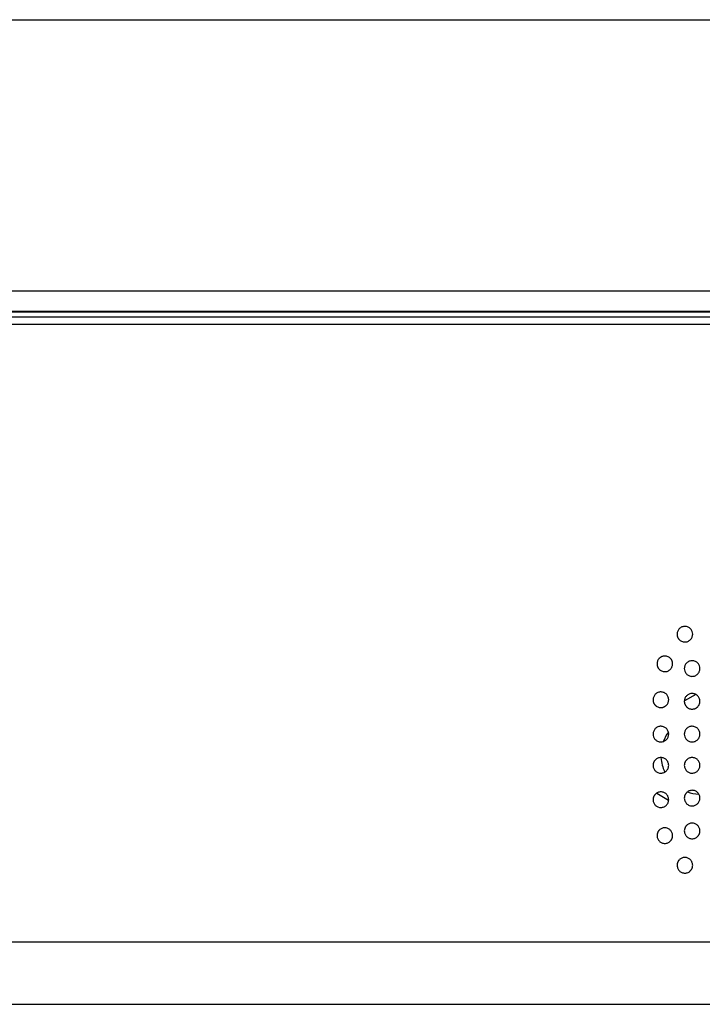
# Model space of a CAD drawing. Units: millimetres. Extents: x 0 to 7000, y 0 to 3600.
# Drawn here: x 3060 to 3104, y 1623 to 1686 of the extents above; entities that cross this region are included whole.
import ezdxf

# ---------------------------------------------------------------- set-up
doc = ezdxf.new("R2010")
doc.units = ezdxf.units.MM
doc.header["$LTSCALE"] = 385
doc.layers.get('0').update_dxf_attribs({"linetype": 'CONTINUOUS'})
doc.layers.add('02___PRT_ALL_AXES', color=7, linetype='CONTINUOUS')
doc.layers.add('CURVE', color=7, linetype='CONTINUOUS')

msp = doc.modelspace()

# ---------------------------------------------------------------- linework, layer by layer
at = {"color": 7, "linetype": 'Continuous'}
for p, q in [((1588.395, 1668.687), (3510.359, 1668.687)), ((1588.399, 1668.69), (3510.356, 1668.69)), ((1587.198, 1667.347), (3511.557, 1667.347)), ((1587.198, 1667.341), (3511.557, 1667.341)), ((1587.206, 1667.376), (3511.557, 1667.376)), ((1586.83, 1667.012), (3511.925, 1667.012)), ((3527.932, 1666.529), (1570.822, 1666.529)), ((3103.161, 1642.842), (3102.435, 1642.423)), ((3100.662, 1636.515), (3101.42, 1636.078)), ((1572.178, 1626.993), (3526.577, 1626.993)), ((1578.672, 1622.993), (3520.082, 1622.993))]:
    msp.add_line(p, q, dxfattribs=at)
at = {"layer": '02___PRT_ALL_AXES', "color": 7, "linetype": 'Continuous'}
for start, end in [(143.85762, 159.70804), (183.72905, 205.88139), (251.17615, 268.19365)]:
    msp.add_arc((3103.432, 1638.957), 2.5, start, end, dxfattribs=at)
for points, knots in [([(3102.968, 1646.699), (3102.966, 1646.773), (3102.953, 1646.858), (3102.848, 1647.045), (3102.678, 1647.166), (3102.482, 1647.211), (3102.271, 1647.175), (3102.097, 1647.053), (3102, 1646.902), (3101.972, 1646.771), (3101.968, 1646.697)], [0, 0, 0, 0, 0.124323, 0.249325, 0.374326, 0.499327, 0.624329, 0.74933, 0.874331, 1, 1, 1, 1]), ([(3101.968, 1646.697), (3101.968, 1646.678), (3101.968, 1646.645), (3101.972, 1646.603), (3101.98, 1646.567), (3101.995, 1646.528), (3102.014, 1646.487), (3102.035, 1646.446), (3102.062, 1646.404), (3102.097, 1646.361), (3102.134, 1646.324), (3102.187, 1646.281), (3102.26, 1646.239), (3102.354, 1646.207), (3102.455, 1646.195), (3102.559, 1646.203), (3102.659, 1646.232), (3102.749, 1646.28), (3102.83, 1646.347), (3102.886, 1646.417), (3102.928, 1646.499), (3102.956, 1646.589), (3102.965, 1646.661), (3102.968, 1646.699)], [0, 0, 0, 0, 0.030563, 0.061814, 0.093065, 0.124316, 0.155567, 0.186818, 0.218069, 0.24932, 0.280571, 0.311822, 0.374324, 0.436826, 0.499327, 0.561829, 0.624331, 0.686833, 0.749335, 0.811837, 0.874339, 0.936841, 1, 1, 1, 1]), ([(3101.684, 1644.799), (3101.684, 1644.817), (3101.683, 1644.85), (3101.68, 1644.892), (3101.671, 1644.928), (3101.656, 1644.968), (3101.638, 1645.008), (3101.617, 1645.049), (3101.59, 1645.092), (3101.554, 1645.135), (3101.517, 1645.172), (3101.464, 1645.214), (3101.391, 1645.256), (3101.297, 1645.289), (3101.197, 1645.301), (3101.109, 1645.294), (3101.042, 1645.278), (3100.993, 1645.261), (3100.948, 1645.24), (3100.903, 1645.212), (3100.861, 1645.181), (3100.825, 1645.148), (3100.794, 1645.113), (3100.758, 1645.064), (3100.723, 1644.996), (3100.696, 1644.906), (3100.687, 1644.834), (3100.684, 1644.797), (3100.684, 1644.796)], [0, 0, 0, 0, 0.030427, 0.061677, 0.092928, 0.124178, 0.155428, 0.186678, 0.217929, 0.249179, 0.280429, 0.311679, 0.37418, 0.436681, 0.499181, 0.561682, 0.592932, 0.624182, 0.655432, 0.686683, 0.717933, 0.749183, 0.780434, 0.811684, 0.874184, 0.936685, 0.999187, 1, 1, 1, 1]), ([(3100.684, 1644.796), (3100.684, 1644.778), (3100.685, 1644.745), (3100.688, 1644.704), (3100.697, 1644.667), (3100.712, 1644.628), (3100.73, 1644.588), (3100.751, 1644.546), (3100.778, 1644.504), (3100.814, 1644.46), (3100.851, 1644.423), (3100.904, 1644.381), (3100.977, 1644.339), (3101.071, 1644.307), (3101.171, 1644.295), (3101.275, 1644.303), (3101.376, 1644.332), (3101.466, 1644.381), (3101.546, 1644.447), (3101.602, 1644.517), (3101.645, 1644.599), (3101.672, 1644.689), (3101.682, 1644.761), (3101.684, 1644.799), (3101.684, 1644.799)], [0, 0, 0, 0, 0.030419, 0.06167, 0.092921, 0.124171, 0.155422, 0.186673, 0.217924, 0.249175, 0.280426, 0.311677, 0.374178, 0.43668, 0.499182, 0.561684, 0.624185, 0.686687, 0.749189, 0.811691, 0.874192, 0.936694, 0.999201, 1, 1, 1, 1]), ([(3103.432, 1644.499), (3103.43, 1644.573), (3103.417, 1644.659), (3103.313, 1644.845), (3103.142, 1644.966), (3102.947, 1645.011), (3102.736, 1644.975), (3102.561, 1644.852), (3102.464, 1644.702), (3102.437, 1644.571), (3102.432, 1644.496)], [0, 0, 0, 0, 0.124307, 0.24931, 0.374314, 0.499317, 0.624321, 0.749324, 0.874327, 1, 1, 1, 1]), ([(3102.432, 1644.496), (3102.433, 1644.423), (3102.446, 1644.337), (3102.551, 1644.151), (3102.721, 1644.029), (3102.917, 1643.984), (3103.128, 1644.021), (3103.303, 1644.143), (3103.4, 1644.294), (3103.427, 1644.424), (3103.432, 1644.499)], [0, 0, 0, 0, 0.124311, 0.249313, 0.374315, 0.499316, 0.624318, 0.74932, 0.874321, 1, 1, 1, 1]), ([(3101.432, 1642.499), (3101.43, 1642.573), (3101.418, 1642.658), (3101.313, 1642.845), (3101.142, 1642.966), (3100.947, 1643.011), (3100.736, 1642.975), (3100.561, 1642.852), (3100.464, 1642.702), (3100.437, 1642.571), (3100.432, 1642.496)], [0, 0, 0, 0, 0.124271, 0.249274, 0.374276, 0.499279, 0.624282, 0.749285, 0.874288, 1, 1, 1, 1]), ([(3103.432, 1642.399), (3103.43, 1642.473), (3103.418, 1642.558), (3103.313, 1642.745), (3103.142, 1642.866), (3102.947, 1642.911), (3102.736, 1642.875), (3102.561, 1642.752), (3102.464, 1642.602), (3102.437, 1642.471), (3102.432, 1642.396)], [0, 0, 0, 0, 0.124271, 0.249274, 0.374276, 0.499279, 0.624282, 0.749285, 0.874288, 1, 1, 1, 1]), ([(3100.432, 1642.496), (3100.432, 1642.478), (3100.432, 1642.445), (3100.436, 1642.403), (3100.445, 1642.367), (3100.459, 1642.328), (3100.478, 1642.288), (3100.499, 1642.246), (3100.526, 1642.204), (3100.561, 1642.16), (3100.599, 1642.123), (3100.651, 1642.081), (3100.725, 1642.039), (3100.818, 1642.007), (3100.919, 1641.994), (3101.007, 1642.002), (3101.074, 1642.018), (3101.123, 1642.034), (3101.168, 1642.056), (3101.213, 1642.083), (3101.254, 1642.114), (3101.303, 1642.159), (3101.35, 1642.218), (3101.393, 1642.299), (3101.42, 1642.389), (3101.429, 1642.461), (3101.432, 1642.499)], [0, 0, 0, 0, 0.030521, 0.061772, 0.093023, 0.124273, 0.155524, 0.186774, 0.218025, 0.249275, 0.280526, 0.311776, 0.374277, 0.436778, 0.499279, 0.561781, 0.593031, 0.624282, 0.655532, 0.686783, 0.718033, 0.749284, 0.811785, 0.874286, 0.936787, 1, 1, 1, 1]), ([(3102.432, 1642.396), (3102.432, 1642.378), (3102.432, 1642.345), (3102.436, 1642.303), (3102.445, 1642.267), (3102.459, 1642.228), (3102.478, 1642.188), (3102.499, 1642.146), (3102.526, 1642.104), (3102.561, 1642.06), (3102.599, 1642.023), (3102.651, 1641.981), (3102.725, 1641.939), (3102.818, 1641.907), (3102.919, 1641.894), (3103.007, 1641.902), (3103.074, 1641.918), (3103.123, 1641.934), (3103.168, 1641.956), (3103.213, 1641.983), (3103.254, 1642.014), (3103.303, 1642.059), (3103.35, 1642.118), (3103.393, 1642.199), (3103.42, 1642.289), (3103.429, 1642.361), (3103.432, 1642.399)], [0, 0, 0, 0, 0.030521, 0.061772, 0.093023, 0.124273, 0.155524, 0.186774, 0.218025, 0.249275, 0.280526, 0.311776, 0.374277, 0.436778, 0.499279, 0.561781, 0.593031, 0.624282, 0.655532, 0.686783, 0.718033, 0.749284, 0.811785, 0.874286, 0.936787, 1, 1, 1, 1]), ([(3101.432, 1640.299), (3101.43, 1640.372), (3101.418, 1640.458), (3101.313, 1640.645), (3101.142, 1640.766), (3100.946, 1640.811), (3100.736, 1640.775), (3100.56, 1640.652), (3100.464, 1640.502), (3100.437, 1640.371), (3100.432, 1640.296)], [0, 0, 0, 0, 0.124346, 0.24935, 0.374353, 0.499357, 0.62436, 0.749364, 0.874368, 1, 1, 1, 1]), ([(3100.432, 1640.296), (3100.433, 1640.223), (3100.446, 1640.137), (3100.551, 1639.951), (3100.721, 1639.829), (3100.917, 1639.784), (3101.128, 1639.821), (3101.303, 1639.943), (3101.4, 1640.093), (3101.427, 1640.224), (3101.432, 1640.299)], [0, 0, 0, 0, 0.124351, 0.249353, 0.374355, 0.499357, 0.62436, 0.749362, 0.874364, 1, 1, 1, 1]), ([(3103.432, 1640.299), (3103.43, 1640.372), (3103.418, 1640.458), (3103.313, 1640.645), (3103.142, 1640.766), (3102.946, 1640.811), (3102.736, 1640.775), (3102.56, 1640.652), (3102.464, 1640.502), (3102.437, 1640.371), (3102.432, 1640.296)], [0, 0, 0, 0, 0.124346, 0.24935, 0.374353, 0.499357, 0.62436, 0.749364, 0.874368, 1, 1, 1, 1]), ([(3102.432, 1640.296), (3102.433, 1640.223), (3102.446, 1640.137), (3102.551, 1639.951), (3102.721, 1639.829), (3102.917, 1639.784), (3103.128, 1639.821), (3103.303, 1639.943), (3103.4, 1640.093), (3103.427, 1640.224), (3103.432, 1640.299)], [0, 0, 0, 0, 0.124351, 0.249353, 0.374355, 0.499357, 0.62436, 0.749362, 0.874364, 1, 1, 1, 1]), ([(3101.432, 1638.297), (3101.429, 1638.34), (3101.417, 1638.417), (3101.387, 1638.508), (3101.348, 1638.58), (3101.284, 1638.657), (3101.21, 1638.716), (3101.123, 1638.763), (3101.029, 1638.791), (3100.93, 1638.801), (3100.828, 1638.79), (3100.731, 1638.76), (3100.642, 1638.709), (3100.591, 1638.663), (3100.548, 1638.615), (3100.517, 1638.576), (3100.493, 1638.537), (3100.475, 1638.501), (3100.46, 1638.46), (3100.442, 1638.397), (3100.434, 1638.34), (3100.432, 1638.298)], [0, 0, 0, 0, 0.062599, 0.125105, 0.187612, 0.250119, 0.312625, 0.375132, 0.437639, 0.500145, 0.562652, 0.625159, 0.687665, 0.750172, 0.781425, 0.812679, 0.843932, 0.875185, 0.906439, 0.937692, 1, 1, 1, 1]), ([(3100.432, 1638.298), (3100.438, 1638.214), (3100.468, 1638.083), (3100.569, 1637.937), (3100.736, 1637.823), (3100.932, 1637.784), (3101.142, 1637.829), (3101.29, 1637.937), (3101.402, 1638.094), (3101.426, 1638.214), (3101.432, 1638.297)], [0, 0, 0, 0, 0.125105, 0.250119, 0.375133, 0.500147, 0.625161, 0.750175, 0.875189, 1, 1, 1, 1]), ([(3103.432, 1638.297), (3103.429, 1638.34), (3103.417, 1638.417), (3103.387, 1638.508), (3103.348, 1638.58), (3103.284, 1638.657), (3103.21, 1638.716), (3103.123, 1638.763), (3103.029, 1638.791), (3102.93, 1638.801), (3102.828, 1638.79), (3102.731, 1638.76), (3102.642, 1638.709), (3102.591, 1638.663), (3102.548, 1638.615), (3102.517, 1638.576), (3102.493, 1638.537), (3102.475, 1638.501), (3102.46, 1638.46), (3102.442, 1638.397), (3102.434, 1638.34), (3102.432, 1638.298)], [0, 0, 0, 0, 0.062599, 0.125105, 0.187612, 0.250119, 0.312625, 0.375132, 0.437639, 0.500145, 0.562652, 0.625159, 0.687665, 0.750172, 0.781425, 0.812679, 0.843932, 0.875185, 0.906439, 0.937692, 1, 1, 1, 1]), ([(3102.432, 1638.298), (3102.438, 1638.214), (3102.468, 1638.083), (3102.569, 1637.937), (3102.736, 1637.823), (3102.932, 1637.784), (3103.142, 1637.829), (3103.29, 1637.937), (3103.402, 1638.094), (3103.426, 1638.214), (3103.432, 1638.297)], [0, 0, 0, 0, 0.125105, 0.250119, 0.375133, 0.500147, 0.625161, 0.750175, 0.875189, 1, 1, 1, 1]), ([(3101.432, 1636.097), (3101.429, 1636.14), (3101.417, 1636.217), (3101.387, 1636.308), (3101.348, 1636.38), (3101.284, 1636.457), (3101.21, 1636.516), (3101.123, 1636.563), (3101.029, 1636.591), (3100.93, 1636.601), (3100.828, 1636.59), (3100.731, 1636.56), (3100.642, 1636.509), (3100.591, 1636.463), (3100.548, 1636.415), (3100.517, 1636.376), (3100.493, 1636.337), (3100.475, 1636.301), (3100.46, 1636.26), (3100.442, 1636.197), (3100.434, 1636.14), (3100.432, 1636.098)], [0, 0, 0, 0, 0.062597, 0.125103, 0.18761, 0.250116, 0.312623, 0.37513, 0.437636, 0.500143, 0.56265, 0.625156, 0.687663, 0.750169, 0.781423, 0.812676, 0.843929, 0.875183, 0.906436, 0.937689, 1, 1, 1, 1]), ([(3103.432, 1636.197), (3103.429, 1636.24), (3103.417, 1636.317), (3103.387, 1636.408), (3103.348, 1636.48), (3103.284, 1636.557), (3103.21, 1636.616), (3103.123, 1636.663), (3103.029, 1636.691), (3102.93, 1636.701), (3102.828, 1636.69), (3102.731, 1636.66), (3102.642, 1636.609), (3102.591, 1636.563), (3102.548, 1636.515), (3102.517, 1636.476), (3102.493, 1636.437), (3102.475, 1636.401), (3102.46, 1636.36), (3102.442, 1636.297), (3102.434, 1636.24), (3102.432, 1636.198)], [0, 0, 0, 0, 0.062597, 0.125103, 0.18761, 0.250116, 0.312623, 0.37513, 0.437636, 0.500143, 0.56265, 0.625156, 0.687663, 0.750169, 0.781423, 0.812676, 0.843929, 0.875183, 0.906436, 0.937689, 1, 1, 1, 1]), ([(3100.432, 1636.098), (3100.438, 1636.014), (3100.468, 1635.883), (3100.569, 1635.737), (3100.736, 1635.623), (3100.932, 1635.584), (3101.142, 1635.629), (3101.29, 1635.738), (3101.402, 1635.894), (3101.426, 1636.014), (3101.432, 1636.097)], [0, 0, 0, 0, 0.125103, 0.250117, 0.375131, 0.500144, 0.625158, 0.750172, 0.875186, 1, 1, 1, 1]), ([(3102.432, 1636.198), (3102.438, 1636.114), (3102.468, 1635.983), (3102.569, 1635.837), (3102.736, 1635.723), (3102.932, 1635.684), (3103.142, 1635.729), (3103.29, 1635.838), (3103.402, 1635.994), (3103.426, 1636.114), (3103.432, 1636.197)], [0, 0, 0, 0, 0.125103, 0.250117, 0.375131, 0.500144, 0.625158, 0.750172, 0.875186, 1, 1, 1, 1]), ([(3103.432, 1634.096), (3103.429, 1634.139), (3103.417, 1634.217), (3103.387, 1634.308), (3103.348, 1634.38), (3103.283, 1634.458), (3103.21, 1634.517), (3103.123, 1634.563), (3103.029, 1634.591), (3102.93, 1634.601), (3102.828, 1634.59), (3102.731, 1634.56), (3102.642, 1634.509), (3102.591, 1634.463), (3102.547, 1634.415), (3102.517, 1634.375), (3102.493, 1634.337), (3102.475, 1634.301), (3102.46, 1634.26), (3102.443, 1634.197), (3102.434, 1634.141), (3102.432, 1634.099)], [0, 0, 0, 0, 0.063214, 0.125727, 0.18824, 0.250753, 0.313267, 0.37578, 0.438293, 0.500806, 0.563319, 0.625832, 0.688346, 0.750859, 0.782115, 0.813372, 0.844628, 0.875885, 0.907142, 0.938398, 1, 1, 1, 1]), ([(3101.684, 1633.796), (3101.681, 1633.839), (3101.67, 1633.916), (3101.64, 1634.007), (3101.601, 1634.079), (3101.536, 1634.157), (3101.463, 1634.216), (3101.375, 1634.263), (3101.281, 1634.291), (3101.182, 1634.301), (3101.08, 1634.29), (3100.983, 1634.259), (3100.894, 1634.209), (3100.843, 1634.163), (3100.8, 1634.115), (3100.77, 1634.075), (3100.745, 1634.037), (3100.727, 1634.001), (3100.712, 1633.96), (3100.695, 1633.897), (3100.687, 1633.841), (3100.684, 1633.799)], [0, 0, 0, 0, 0.06325, 0.125764, 0.188278, 0.250792, 0.313306, 0.37582, 0.438334, 0.500848, 0.563362, 0.625876, 0.68839, 0.750904, 0.782161, 0.813418, 0.844675, 0.875932, 0.907189, 0.938447, 1, 1, 1, 1]), ([(3102.432, 1634.099), (3102.435, 1634.057), (3102.446, 1633.979), (3102.476, 1633.888), (3102.515, 1633.816), (3102.58, 1633.738), (3102.654, 1633.679), (3102.741, 1633.632), (3102.835, 1633.604), (3102.934, 1633.595), (3103.036, 1633.605), (3103.133, 1633.636), (3103.221, 1633.686), (3103.273, 1633.732), (3103.316, 1633.781), (3103.346, 1633.82), (3103.371, 1633.858), (3103.388, 1633.894), (3103.404, 1633.935), (3103.421, 1633.998), (3103.429, 1634.055), (3103.432, 1634.096)], [0, 0, 0, 0, 0.063204, 0.125718, 0.188232, 0.250746, 0.313261, 0.375775, 0.438289, 0.500803, 0.563317, 0.625831, 0.688346, 0.75086, 0.782117, 0.813374, 0.844631, 0.875888, 0.907145, 0.938402, 1, 1, 1, 1]), ([(3100.684, 1633.799), (3100.687, 1633.757), (3100.699, 1633.679), (3100.728, 1633.588), (3100.768, 1633.516), (3100.832, 1633.438), (3100.905, 1633.379), (3100.993, 1633.332), (3101.087, 1633.304), (3101.186, 1633.295), (3101.288, 1633.305), (3101.385, 1633.336), (3101.474, 1633.386), (3101.525, 1633.432), (3101.568, 1633.48), (3101.598, 1633.52), (3101.623, 1633.558), (3101.641, 1633.594), (3101.656, 1633.635), (3101.673, 1633.698), (3101.681, 1633.754), (3101.684, 1633.796)], [0, 0, 0, 0, 0.063258, 0.125771, 0.188284, 0.250797, 0.31331, 0.375823, 0.438336, 0.500849, 0.563362, 0.625875, 0.688388, 0.750901, 0.782158, 0.813414, 0.844671, 0.875927, 0.907184, 0.93844, 1, 1, 1, 1]), ([(3102.968, 1631.896), (3102.965, 1631.939), (3102.953, 1632.017), (3102.923, 1632.107), (3102.884, 1632.18), (3102.82, 1632.257), (3102.746, 1632.316), (3102.659, 1632.363), (3102.564, 1632.391), (3102.465, 1632.401), (3102.363, 1632.39), (3102.266, 1632.359), (3102.178, 1632.309), (3102.127, 1632.264), (3102.084, 1632.215), (3102.053, 1632.176), (3102.029, 1632.137), (3102.011, 1632.102), (3101.996, 1632.06), (3101.979, 1631.997), (3101.97, 1631.941), (3101.968, 1631.899)], [0, 0, 0, 0, 0.063248, 0.125762, 0.188276, 0.25079, 0.313304, 0.375818, 0.438332, 0.500846, 0.563361, 0.625875, 0.688389, 0.750903, 0.78216, 0.813417, 0.844674, 0.875931, 0.907188, 0.938445, 1, 1, 1, 1]), ([(3101.968, 1631.899), (3101.971, 1631.857), (3101.982, 1631.779), (3102.012, 1631.687), (3102.052, 1631.615), (3102.116, 1631.538), (3102.189, 1631.479), (3102.277, 1631.432), (3102.371, 1631.404), (3102.469, 1631.395), (3102.571, 1631.405), (3102.669, 1631.436), (3102.757, 1631.486), (3102.808, 1631.532), (3102.852, 1631.58), (3102.882, 1631.62), (3102.907, 1631.658), (3102.924, 1631.694), (3102.94, 1631.735), (3102.957, 1631.798), (3102.965, 1631.855), (3102.968, 1631.896)], [0, 0, 0, 0, 0.06326, 0.125773, 0.188286, 0.250799, 0.313312, 0.375825, 0.438337, 0.50085, 0.563363, 0.625876, 0.688389, 0.750902, 0.782158, 0.813415, 0.844671, 0.875927, 0.907184, 0.93844, 1, 1, 1, 1])]:
    msp.add_open_spline(points, degree=3, knots=knots, dxfattribs=at)
at = {"layer": 'CURVE', "color": 7, "linetype": 'Continuous'}
msp.add_line((1601.858, 1686.053), (3496.898, 1686.053), dxfattribs=at)

doc.saveas('drawing.dxf')
